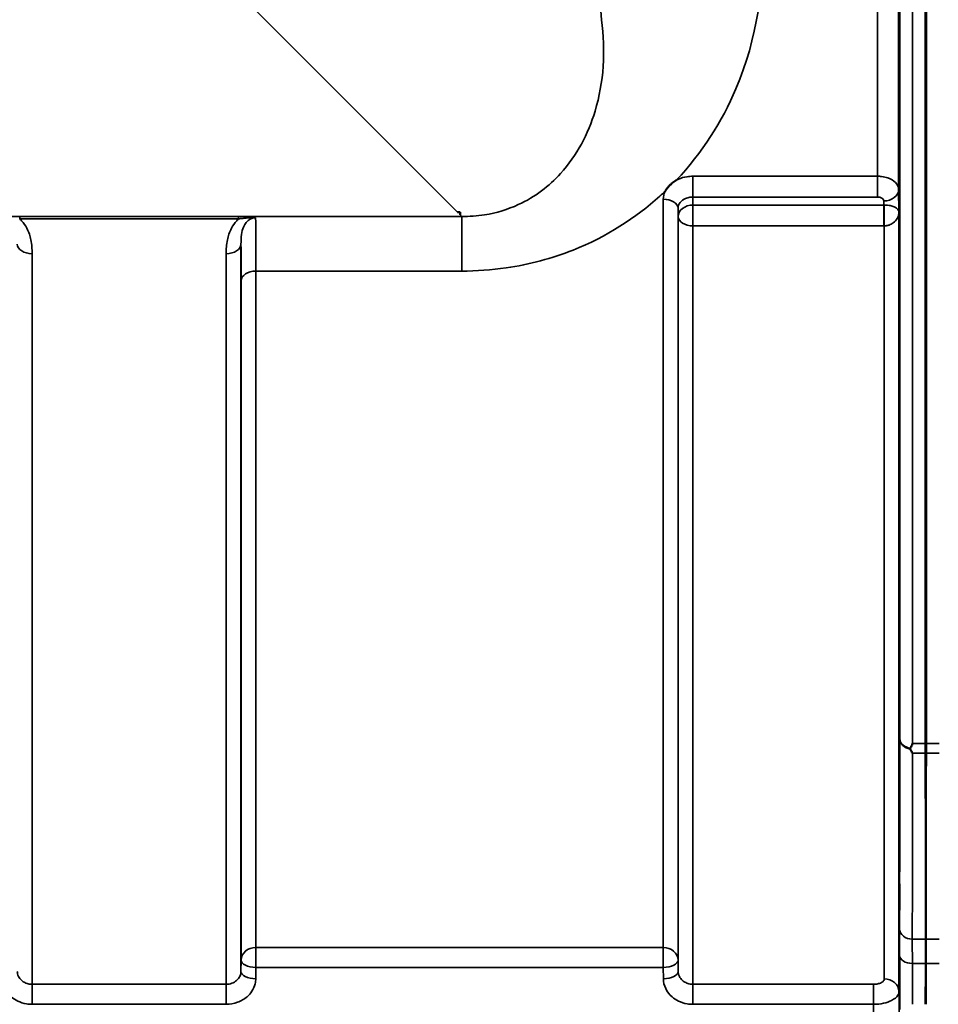
# Model space of a CAD drawing. Units: millimetres. Extents: x 0 to 16335, y 0 to 11550.
# Drawn here: x 8369 to 8586, y 3981 to 4214 of the extents above; entities that cross this region are included whole.
import ezdxf

# ---------------------------------------------------------------- set-up
doc = ezdxf.new("R2010")
doc.units = ezdxf.units.MM
doc.header["$LTSCALE"] = 55
doc.layers.add('Visible (ISO)', color=7, linetype='Continuous', lineweight=50)
doc.layers.add('Visible Narrow (ISO)', color=7, linetype='Continuous', lineweight=35)

msp = doc.modelspace()

# ---------------------------------------------------------------- linework, layer by layer
at = {"layer": 'Visible (ISO)'}
for p, q in [((8583.02, 4042.68), (8583.02, 5287.18)), ((8583.11, 5287.18), (8583.11, 4042.68)), ((8472.95, 4168.29), (8472.3, 4168.29)), ((8472.95, 4168.3), (8472.95, 4168.29)), ((8472.95, 4168.29), (8472.95, 4167.65))]:
    msp.add_line(p, q, dxfattribs=at)
msp.add_ellipse((8472.3, 4208.08), major_axis=(40.22, 0), ratio=0.989133, start_param=4.712389, end_param=4.728459, dxfattribs=at)
for points, knots in [([(8576.8, 4201.17), (8576.79, 4201.47), (8576.79, 4201.89), (8576.78, 4202.84), (8576.77, 4203.38), (8576.77, 4204.43), (8576.77, 4205.01), (8576.76, 4206.11), (8576.76, 4206.64), (8576.76, 4207.51), (8576.76, 4207.91), (8576.77, 4208.52), (8576.77, 4208.72), (8576.77, 4208.91), (8576.78, 4208.91), (8576.79, 4208.67), (8576.79, 4208.43), (8576.8, 4207.82), (8576.81, 4207.41), (8576.82, 4206.45), (8576.82, 4205.91), (8576.83, 4204.86), (8576.83, 4204.27), (8576.83, 4203.16), (8576.83, 4202.64), (8576.83, 4201.76), (8576.83, 4201.35), (8576.83, 4200.74), (8576.83, 4200.54), (8576.82, 4200.36), (8576.82, 4200.36), (8576.81, 4200.61), (8576.8, 4200.86), (8576.8, 4201.17)], [0, 0, 0, 0, 0.159533, 0.159533, 0.319067, 0.319067, 0.478594, 0.478594, 0.63812, 0.63812, 0.797647, 0.797647, 0.957174, 0.957174, 1.116707, 1.116707, 1.276241, 1.276241, 1.436902, 1.436902, 1.597564, 1.597564, 1.758222, 1.758222, 1.918881, 1.918881, 2.079539, 2.079539, 2.240197, 2.240197, 2.400859, 2.400859, 2.56152, 2.56152, 2.56152, 2.56152]), ([(8521.4, 4173.19), (8521.41, 4173.22), (8521.43, 4173.24), (8521.59, 4173.51), (8521.75, 4173.75), (8522.1, 4174.18), (8522.27, 4174.38), (8522.65, 4174.76), (8522.84, 4174.94), (8523.34, 4175.35), (8523.64, 4175.58), (8523.99, 4175.8), (8524.02, 4175.82), (8524.05, 4175.83)], [-0.4243804, -0.4243804, -0.4243804, -0.4243804, -0.414356, -0.414356, -0.3095788, -0.3095788, -0.2168492, -0.2168492, -0.1252892, -0.1252892, 0, 0, 0.0102325, 0.0102325, 0.0102325, 0.0102325]), ([(8576.8, 4094.49), (8576.79, 4094.86), (8576.79, 4095.34), (8576.78, 4096.39), (8576.77, 4096.96), (8576.77, 4098.02), (8576.77, 4098.59), (8576.76, 4099.63), (8576.76, 4100.11), (8576.76, 4100.86), (8576.76, 4101.18), (8576.77, 4101.62), (8576.77, 4101.72), (8576.77, 4101.73), (8576.78, 4101.62), (8576.79, 4101.19), (8576.79, 4100.87), (8576.8, 4100.12), (8576.81, 4099.64), (8576.82, 4098.59), (8576.82, 4098.02), (8576.83, 4096.95), (8576.83, 4096.38), (8576.83, 4095.33), (8576.83, 4094.85), (8576.83, 4094.09), (8576.83, 4093.76), (8576.83, 4093.33), (8576.83, 4093.22), (8576.82, 4093.23), (8576.82, 4093.34), (8576.81, 4093.78), (8576.8, 4094.11), (8576.8, 4094.49)], [0, 0, 0, 0, 0.159533, 0.159533, 0.319067, 0.319067, 0.478594, 0.478594, 0.63812, 0.63812, 0.797647, 0.797647, 0.957174, 0.957174, 1.116707, 1.116707, 1.276241, 1.276241, 1.436902, 1.436902, 1.597564, 1.597564, 1.758222, 1.758222, 1.918881, 1.918881, 2.079539, 2.079539, 2.240197, 2.240197, 2.400859, 2.400859, 2.56152, 2.56152, 2.56152, 2.56152]), ([(8579.4, 4041.61), (8579.41, 4041.64), (8579.43, 4041.67), (8579.6, 4042.01), (8579.76, 4042.34), (8579.92, 4042.67), (8579.92, 4042.68), (8579.92, 4042.68)], [-0.1770419, -0.1770419, -0.1770419, -0.1770419, -0.1610219, -0.1610219, 0, 0, 0.0014243, 0.0014243, 0.0014243, 0.0014243]), ([(8579.4, 4041.39), (8579.38, 4041.43), (8579.37, 4041.46), (8579.37, 4041.53), (8579.38, 4041.57), (8579.4, 4041.61)], [0.06747268, 0.06747268, 0.06747268, 0.06747268, 0.08486206, 0.08486206, 0.10201108, 0.10201108, 0.10201108, 0.10201108]), ([(8579.92, 4040.43), (8579.92, 4040.43), (8579.92, 4040.44), (8579.74, 4040.75), (8579.57, 4041.06), (8579.4, 4041.39)], [-0.1751428, -0.1751428, -0.1751428, -0.1751428, -0.1726161, -0.1726161, 0, 0, 0, 0]), ([(8576.8, 4005.14), (8576.79, 4005.58), (8576.79, 4006.1), (8576.78, 4007.21), (8576.77, 4007.79), (8576.77, 4008.83), (8576.77, 4009.37), (8576.76, 4010.32), (8576.76, 4010.74), (8576.76, 4011.35), (8576.76, 4011.58), (8576.77, 4011.83), (8576.77, 4011.84), (8576.77, 4011.66), (8576.78, 4011.45), (8576.79, 4010.85), (8576.79, 4010.45), (8576.8, 4009.58), (8576.81, 4009.05), (8576.82, 4007.94), (8576.82, 4007.36), (8576.83, 4006.31), (8576.83, 4005.76), (8576.83, 4004.8), (8576.83, 4004.39), (8576.83, 4003.77), (8576.83, 4003.53), (8576.83, 4003.29), (8576.83, 4003.28), (8576.82, 4003.47), (8576.82, 4003.68), (8576.81, 4004.29), (8576.8, 4004.7), (8576.8, 4005.14)], [0, 0, 0, 0, 0.159533, 0.159533, 0.319067, 0.319067, 0.478594, 0.478594, 0.63812, 0.63812, 0.797647, 0.797647, 0.957174, 0.957174, 1.116707, 1.116707, 1.276241, 1.276241, 1.436902, 1.436902, 1.597564, 1.597564, 1.758222, 1.758222, 1.918881, 1.918881, 2.079539, 2.079539, 2.240197, 2.240197, 2.400859, 2.400859, 2.56152, 2.56152, 2.56152, 2.56152]), ([(8583.04, 3996.45), (8583.04, 3996.33), (8583.04, 3996.2), (8583.04, 3995.03), (8583.04, 3993.8), (8583.04, 3991.88), (8583.04, 3991.31), (8583.04, 3990.71)], [4.3479305, 4.3479305, 4.3479305, 4.3479305, 4.4133473, 4.4133473, 4.9650139, 4.9650139, 5.184201, 5.184201, 5.184201, 5.184201]), ([(8583.09, 3990.71), (8583.09, 3991.31), (8583.09, 3991.88), (8583.09, 3993.8), (8583.09, 3995.03), (8583.09, 3996.2), (8583.09, 3996.33), (8583.09, 3996.45)], [12.8974903, 12.8974903, 12.8974903, 12.8974903, 13.1166775, 13.1166775, 13.668344, 13.668344, 13.7337608, 13.7337608, 13.7337608, 13.7337608])]:
    msp.add_open_spline(points, degree=3, knots=knots, dxfattribs=at)
for points in [[(8583.02, 4040.43), (8583.02, 4041.13), (8583.02, 4041.88), (8583.02, 4042.68)], [(8583.11, 4042.68), (8583.11, 4041.88), (8583.11, 4041.13), (8583.11, 4040.43)]]:
    msp.add_open_spline(points, degree=3, dxfattribs=at)
for points, weights in [([(8583.04, 3996.45), (8583.04, 4018.36), (8583.02, 4040.43)], [1.02611277333, 1.02554504035, 1.02253955208]), ([(8583.11, 4040.43), (8583.09, 4018.36), (8583.09, 3996.45)], [1.02253955208, 1.02554504035, 1.02611277332]), ([(8583.02, 3981.06), (8583.03, 3985.9), (8583.04, 3990.71)], [1.00555856827, 1.0066949692, 1.0077726688]), ([(8583.09, 3990.71), (8583.1, 3985.9), (8583.1, 3981.06)], [1.0077726688, 1.0066949692, 1.00555856827])]:
    msp.add_rational_spline(points, weights, degree=2, dxfattribs=at)
at = {"layer": 'Visible Narrow (ISO)'}
for p, q in [((8576.92, 4043.83), (8576.92, 5286.03)), ((8579.92, 5287.18), (8579.92, 4042.68)), ((8576.64, 5156.19), (8576.64, 4173.66)), ((8571.64, 4176.77), (8571.64, 5153.09)), ((8423.43, 4217.17), (8472.3, 4168.29)), ((8571.64, 4176.77), (8527.98, 4176.77)), ((8527.98, 4176.77), (8527.98, 4171.86)), ((8571.64, 4171.86), (8571.64, 4176.77)), ((8576.72, 4168.31), (8576.64, 4173.66)), ((8520.98, 3994.5), (8520.98, 4171.36)), ((8527.98, 4171.86), (8571.64, 4171.86)), ((8528.01, 4169.97), (8527.98, 4171.86)), ((8573.14, 4170.93), (8573.16, 4169.97)), ((8524.48, 4169.16), (8524.48, 3991.52)), ((8524.48, 4169.16), (8524.51, 4167.23)), ((8573.16, 4169.97), (8528.01, 4169.97)), ((8528.01, 4165.04), (8528.01, 4169.97)), ((8573.16, 4169.97), (8573.16, 4165.04)), ((8576.72, 4168.31), (8576.72, 3984.09)), ((8473.33, 4167.27), (7692.57, 4167.27)), ((8368.82, 4167.23), (8368.82, 4166.69)), ((8420.58, 4167.23), (8368.82, 4167.23)), ((8368.82, 4166.69), (8420.58, 4166.69)), ((8420.58, 4167.23), (8420.58, 4166.69)), ((8472.95, 4167.65), (8473.33, 4167.27)), ((8473.33, 4154.35), (8473.33, 4167.27)), ((8524.51, 3988.85), (8524.51, 4167.23)), ((8528.01, 4165.04), (8528.01, 3985.79)), ((8528.01, 4165.04), (8573.16, 4165.04)), ((8573.22, 3987.07), (8573.22, 4165.04)), ((8421.14, 4160.69), (8421.14, 3988.85)), ((8371.76, 4158.47), (8371.76, 3985.79)), ((8417.64, 3985.79), (8417.64, 4158.47)), ((8424.67, 4154.35), (8424.67, 3994.5)), ((8424.67, 4154.35), (8473.33, 4154.35)), ((8421.17, 3991.52), (8421.17, 4152.08)), ((8579.92, 4042.68), (8583.11, 4042.68)), ((8583.02, 4042.68), (8586.2, 4042.68)), ((8583.11, 4040.43), (8579.92, 4040.43)), ((8586.2, 4040.43), (8583.02, 4040.43)), ((8583.09, 3996.45), (8579.87, 3996.45)), ((8586.25, 3996.45), (8583.04, 3996.45)), ((8424.67, 3994.5), (8424.67, 3989.77)), ((8520.98, 3994.5), (8424.67, 3994.5)), ((8520.98, 3994.5), (8520.98, 3989.77)), ((8421.17, 3991.52), (8421.14, 3988.85)), ((8524.51, 3988.85), (8524.48, 3991.52)), ((8424.64, 3987.1), (8424.67, 3989.77)), ((8424.67, 3989.77), (8520.98, 3989.77)), ((8520.98, 3989.77), (8521.01, 3987.1)), ((8579.88, 3990.71), (8583.09, 3990.71)), ((8583.04, 3990.71), (8586.24, 3990.71)), ((8371.76, 3985.79), (8371.76, 3981.06)), ((8417.64, 3985.79), (8371.76, 3985.79)), ((8417.64, 3981.06), (8417.64, 3985.79)), ((8528.01, 3985.79), (8528.01, 3981.06)), ((8570.72, 3985.79), (8528.01, 3985.79)), ((8570.72, 3985.79), (8570.72, 3981.06)), ((8371.76, 3981.06), (8417.64, 3981.06)), ((8528.01, 3981.06), (8570.72, 3981.06))]:
    msp.add_line(p, q, dxfattribs=at)
for centre, major_axis, ratio, start_param, end_param in [((8578.1, 4664.93), (0, -818), 0.105104, 4.128185, 5.296593), ((8573.14, 4173.65), (3.5, 0.05), 0.777116, 4.701613, 6.272371), ((8520.98, 4169.14), (3.5, 0), 0.632786, 0.008727, 1.570796), ((8528.01, 4167.25), (-3.5, -0.05), 0.777116, 4.701613, 6.272448), ((8573.22, 4167.25), (-0.02, 3.5), 0.005522, 0.680736, 2.255906), ((8528.01, 4167.25), (-3.5, 0), 0.632773, 0.008727, 1.570796), ((8371.76, 4160.71), (-3.5, 0), 0.641091, 0.008727, 1.570796), ((8417.64, 4160.71), (3.5, 0), 0.641091, 4.712389, 6.274459), ((8424.67, 4152.06), (-3.5, 0), 0.654583, 4.712389, 6.274459), ((8579.92, 4043.85), (-3, 0.01), 0.833885, 0.010272, 1.396037), ((8579.92, 4043.85), (-3, 0), 0.760192, 0.008727, 1.394166), ((8579.87, 3998.95), (-3, 0), 0.833886, 0.009025, 1.571097), ((8424.67, 3991.49), (-3.5, 0), 0.859528, 4.712389, 6.274459), ((8520.98, 3991.49), (3.5, 0), 0.859528, 0.008727, 1.570796), ((8424.67, 3991.49), (-3.5, 0.04), 0.492405, 0.005124, 1.575732), ((8520.98, 3991.49), (3.5, 0.04), 0.492405, 4.707453, 6.278061), ((8579.88, 3992.64), (-3, -0.01), 0.642786, 0.006394, 1.568795), ((8424.64, 3988.82), (-3.5, 0.04), 0.492405, 0.005124, 1.575732), ((8521.01, 3988.82), (3.5, 0.04), 0.492405, 4.707453, 6.278062), ((8573.22, 3984.06), (3.5, 0), 0.858053, 0.008727, 1.570796)]:
    msp.add_ellipse(centre, major_axis=major_axis, ratio=ratio, start_param=start_param, end_param=end_param, dxfattribs=at)
for points, knots in [([(8524.05, 4175.83), (8530.22, 4182.33), (8534.86, 4189.68), (8543.16, 4209.22), (8545.11, 4221.94), (8544.18, 4234.73)], [6.061526, 6.061526, 6.061526, 6.061526, 9.260071, 9.260071, 14.092253, 14.092253, 14.092253, 14.092253]), ([(8506.39, 4213.77), (8507.39, 4206.37), (8506.92, 4199), (8503.22, 4186.76), (8500.59, 4181.69), (8494, 4174.44), (8490.66, 4171.87), (8484.25, 4168.93), (8481.57, 4168.11), (8476.96, 4167.38), (8475.14, 4167.25), (8473.33, 4167.27)], [-14.092253, -14.092253, -14.092253, -14.092253, -9.260071, -9.260071, -5.427502, -5.427502, -2.734788, -2.734788, -1.051841, -1.051841, 0, 0, 0, 0]), ([(8527.98, 4176.77), (8527.53, 4176.77), (8527.07, 4176.74), (8525.89, 4176.56), (8525.2, 4176.36), (8524.38, 4176), (8524.21, 4175.92), (8524.05, 4175.83)], [-1.0939696, -1.0939696, -1.0939696, -1.0939696, -0.9572234, -0.9572234, -0.7384295, -0.7384295, -0.6786718, -0.6786718, -0.6786718, -0.6786718]), ([(8576.64, 4173.66), (8576.64, 4174.24), (8576.37, 4174.82), (8575.43, 4175.75), (8574.8, 4176.12), (8573.62, 4176.54), (8573.13, 4176.65), (8572.29, 4176.75), (8571.97, 4176.77), (8571.64, 4176.77)], [0, 0, 0, 0, 0.082653, 0.082653, 0.1571572, 0.1571572, 0.2037223, 0.2037223, 0.2328254, 0.2328254, 0.2328254, 0.2328254]), ([(8473.33, 4154.35), (8476.83, 4154.35), (8480.37, 4154.6), (8489.4, 4155.92), (8494.71, 4157.36), (8507.58, 4162.47), (8514.45, 4166.91), (8520.59, 4172.44), (8521, 4172.81), (8521.4, 4173.19)], [0, 0, 0, 0, 1.051841, 1.051841, 2.734788, 2.734788, 5.427502, 5.427502, 5.621047, 5.621047, 5.621047, 5.621047]), ([(8524.48, 4169.16), (8524.48, 4169.66), (8524.66, 4170.16), (8525.32, 4170.98), (8525.76, 4171.3), (8526.59, 4171.66), (8526.94, 4171.76), (8527.52, 4171.85), (8527.75, 4171.86), (8527.98, 4171.86)], [0, 0, 0, 0, 0.388359, 0.388359, 0.738429, 0.738429, 0.957223, 0.957223, 1.09397, 1.09397, 1.09397, 1.09397]), ([(8571.64, 4171.86), (8571.74, 4171.86), (8571.84, 4171.86), (8572.09, 4171.82), (8572.24, 4171.79), (8572.59, 4171.67), (8572.78, 4171.55), (8573.06, 4171.27), (8573.14, 4171.1), (8573.14, 4170.93)], [-0.2328254, -0.2328254, -0.2328254, -0.2328254, -0.2037223, -0.2037223, -0.1571572, -0.1571572, -0.082653, -0.082653, 0, 0, 0, 0]), ([(8573.19, 4169.97), (8573.18, 4169.97), (8573.18, 4169.97), (8573.17, 4169.97), (8573.17, 4169.97), (8573.17, 4169.97), (8573.16, 4169.97), (8573.16, 4169.97), (8573.16, 4169.97), (8573.16, 4169.97)], [-0.006108866, -0.006108866, -0.006108866, -0.006108866, -0.003940218, -0.003940218, -0.001985381, -0.001985381, -0.000763608, -0.000763608, 0, 0, 0, 0]), ([(8576.72, 4168.31), (8576.71, 4168.57), (8576.57, 4168.83), (8576.07, 4169.28), (8575.75, 4169.47), (8575.04, 4169.73), (8574.72, 4169.82), (8574.14, 4169.91), (8573.9, 4169.94), (8573.5, 4169.97), (8573.34, 4169.97), (8573.19, 4169.97)], [-1.325567, -1.325567, -1.325567, -1.325567, -0.863404, -0.863404, -0.481327, -0.481327, -0.242529, -0.242529, -0.09328, -0.09328, 0, 0, 0, 0]), ([(8573.22, 4165.04), (8573.37, 4165.04), (8573.53, 4165.05), (8573.93, 4165.11), (8574.17, 4165.17), (8574.75, 4165.37), (8575.06, 4165.53), (8575.77, 4166.04), (8576.09, 4166.42), (8576.58, 4167.29), (8576.71, 4167.8), (8576.72, 4168.31)], [0, 0, 0, 0, 0.09328, 0.09328, 0.242529, 0.242529, 0.481327, 0.481327, 0.863404, 0.863404, 1.325567, 1.325567, 1.325567, 1.325567]), ([(8371.76, 4158.47), (8371.76, 4159.55), (8371.68, 4160.64), (8371.28, 4162.66), (8371, 4163.59), (8370.53, 4164.48), (8370.2, 4165.11), (8369.79, 4165.72), (8369.13, 4166.41), (8368.98, 4166.55), (8368.82, 4166.69)], [0, 0, 0, 0, 0.420748, 0.420748, 0.788731, 0.788731, 0.788731, 1.048708, 1.048708, 1.119523, 1.119523, 1.119523, 1.119523]), ([(8420.58, 4166.69), (8420.42, 4166.55), (8420.27, 4166.41), (8419.61, 4165.72), (8419.2, 4165.11), (8418.87, 4164.48), (8418.41, 4163.59), (8418.12, 4162.66), (8417.72, 4160.64), (8417.64, 4159.55), (8417.64, 4158.47)], [0.457939, 0.457939, 0.457939, 0.457939, 0.528745, 0.528745, 0.788731, 0.788731, 0.788731, 1.156714, 1.156714, 1.577462, 1.577462, 1.577462, 1.577462]), ([(8424.6, 4166.96), (8424.38, 4167.02), (8424.11, 4167.06), (8423.5, 4167.13), (8423.17, 4167.16), (8422.82, 4167.18), (8422.47, 4167.2), (8422.1, 4167.21), (8421.35, 4167.23), (8420.96, 4167.23), (8420.58, 4167.23)], [-0.4572308, -0.4572308, -0.4572308, -0.4572308, -0.3417871, -0.3417871, -0.2286154, -0.2286154, -0.2286154, -0.1143077, -0.1143077, 0, 0, 0, 0]), ([(8420.58, 4166.69), (8420.9, 4166.73), (8421.22, 4166.77), (8421.88, 4166.85), (8422.21, 4166.88), (8422.54, 4166.91), (8422.87, 4166.94), (8423.2, 4166.97), (8423.87, 4166.99), (8424.22, 4167), (8424.6, 4166.96)], [0, 0, 0, 0, 0.1143077, 0.1143077, 0.2286154, 0.2286154, 0.2286154, 0.3417871, 0.3417871, 0.4572308, 0.4572308, 0.4572308, 0.4572308]), ([(8421.14, 4160.69), (8421.14, 4161.5), (8421.18, 4162.27), (8421.37, 4163.63), (8421.51, 4164.22), (8421.74, 4164.77), (8421.9, 4165.16), (8422.11, 4165.52), (8422.63, 4166.16), (8422.95, 4166.44), (8423.55, 4166.76), (8423.79, 4166.85), (8424.22, 4166.95), (8424.41, 4166.97), (8424.6, 4166.96)], [-1.577462, -1.577462, -1.577462, -1.577462, -1.156714, -1.156714, -0.788731, -0.788731, -0.788731, -0.528745, -0.528745, -0.26654, -0.26654, -0.112766, -0.112766, 0, 0, 0, 0]), ([(8424.67, 4154.35), (8424.67, 4156.37), (8424.67, 4158.22), (8424.66, 4161.45), (8424.65, 4162.83), (8424.64, 4163.95), (8424.63, 4164.9), (8424.63, 4165.67), (8424.61, 4166.53), (8424.6, 4166.78), (8424.6, 4166.96)], [0, 0, 0, 0, 0.725206, 0.725206, 1.450413, 1.450413, 1.450413, 2.060192, 2.060192, 2.372515, 2.372515, 2.372515, 2.372515]), ([(8573.16, 4165.04), (8573.16, 4165.04), (8573.16, 4165.04), (8573.17, 4165.04), (8573.17, 4165.04), (8573.18, 4165.04), (8573.19, 4165.04), (8573.2, 4165.04), (8573.21, 4165.04), (8573.22, 4165.04)], [0, 0, 0, 0, 0.000763608, 0.000763608, 0.001985381, 0.001985381, 0.003940218, 0.003940218, 0.006108866, 0.006108866, 0.006108866, 0.006108866]), ([(8421.14, 4160.69), (8421.15, 4159.69), (8421.16, 4158.47), (8421.17, 4155.59), (8421.17, 4153.91), (8421.17, 4152.08)], [-1.425459, -1.425459, -1.425459, -1.425459, -0.725206, -0.725206, 0, 0, 0, 0]), ([(8576.92, 4043.83), (8576.91, 4036.35), (8576.9, 4028.86), (8576.88, 4013.9), (8576.88, 4006.41), (8576.87, 3998.93)], [-8.135574, -8.135574, -8.135574, -8.135574, -4.067787, -4.067787, 0, 0, 0, 0]), ([(8579.87, 3996.45), (8579.88, 4003.93), (8579.88, 4011.42), (8579.9, 4026.08), (8579.91, 4033.25), (8579.92, 4040.43)], [0, 0, 0, 0, 4.067787, 4.067787, 7.968592, 7.968592, 7.968592, 7.968592]), ([(8576.87, 3998.93), (8576.87, 3998.06), (8576.87, 3997.09), (8576.88, 3994.97), (8576.88, 3993.83), (8576.88, 3992.62)], [0, 0, 0, 0, 0.4735259, 0.4735259, 0.9470519, 0.9470519, 0.9470519, 0.9470519]), ([(8579.88, 3990.71), (8579.88, 3991.81), (8579.88, 3992.85), (8579.87, 3994.77), (8579.87, 3995.66), (8579.87, 3996.45)], [-0.9470519, -0.9470519, -0.9470519, -0.9470519, -0.4735259, -0.4735259, 0, 0, 0, 0]), ([(8576.88, 3992.62), (8576.89, 3991.56), (8576.89, 3990.49), (8576.9, 3988.36), (8576.9, 3987.3), (8576.9, 3986.24), (8576.91, 3985.17), (8576.91, 3984.11), (8576.92, 3981.98), (8576.92, 3980.91), (8576.92, 3979.85)], [-1.667072, -1.667072, -1.667072, -1.667072, -1.250304, -1.250304, -0.833536, -0.833536, -0.833536, -0.416768, -0.416768, 0, 0, 0, 0]), ([(8371.76, 3985.79), (8371.53, 3985.79), (8371.3, 3985.81), (8370.72, 3985.91), (8370.38, 3986.02), (8369.78, 3986.31), (8369.52, 3986.49), (8368.98, 3986.96), (8368.71, 3987.3), (8368.36, 3988.04), (8368.26, 3988.45), (8368.26, 3988.85)], [0, 0, 0, 0, 0.135412, 0.135412, 0.352072, 0.352072, 0.541659, 0.541659, 0.812568, 0.812568, 1.086637, 1.086637, 1.086637, 1.086637]), ([(8421.14, 3988.85), (8421.14, 3988.65), (8421.12, 3988.45), (8421, 3987.94), (8420.87, 3987.64), (8420.53, 3987.11), (8420.34, 3986.89), (8419.79, 3986.41), (8419.4, 3986.18), (8418.56, 3985.87), (8418.1, 3985.79), (8417.64, 3985.79)], [0, 0, 0, 0, 0.135503, 0.135503, 0.352309, 0.352309, 0.541961, 0.541961, 0.812859, 0.812859, 1.086637, 1.086637, 1.086637, 1.086637]), ([(8528.01, 3985.79), (8527.78, 3985.79), (8527.55, 3985.81), (8526.97, 3985.91), (8526.63, 3986.02), (8526.03, 3986.31), (8525.77, 3986.49), (8525.23, 3986.96), (8524.96, 3987.3), (8524.61, 3988.04), (8524.51, 3988.45), (8524.51, 3988.85)], [0, 0, 0, 0, 0.135412, 0.135412, 0.352072, 0.352072, 0.541659, 0.541659, 0.812568, 0.812568, 1.086637, 1.086637, 1.086637, 1.086637]), ([(8579.91, 3981.06), (8579.91, 3981.08), (8579.91, 3981.11), (8579.91, 3982.2), (8579.91, 3983.26), (8579.9, 3984.33), (8579.9, 3985.39), (8579.9, 3986.46), (8579.89, 3988.59), (8579.89, 3989.65), (8579.88, 3990.71)], [0.406557, 0.406557, 0.406557, 0.406557, 0.416768, 0.416768, 0.833536, 0.833536, 0.833536, 1.250304, 1.250304, 1.667072, 1.667072, 1.667072, 1.667072]), ([(8364.76, 3987.1), (8364.77, 3986.31), (8364.96, 3985.5), (8365.67, 3984.04), (8366.2, 3983.37), (8367.29, 3982.43), (8367.81, 3982.09), (8369, 3981.52), (8369.69, 3981.3), (8370.85, 3981.1), (8371.31, 3981.06), (8371.76, 3981.06)], [-1.086637, -1.086637, -1.086637, -1.086637, -0.812568, -0.812568, -0.541659, -0.541659, -0.352072, -0.352072, -0.135412, -0.135412, 0, 0, 0, 0]), ([(8417.64, 3981.06), (8418.56, 3981.06), (8419.49, 3981.22), (8421.16, 3981.83), (8421.94, 3982.28), (8423.03, 3983.22), (8423.42, 3983.67), (8424.09, 3984.7), (8424.35, 3985.3), (8424.59, 3986.31), (8424.64, 3986.71), (8424.64, 3987.1)], [-1.086637, -1.086637, -1.086637, -1.086637, -0.812859, -0.812859, -0.541961, -0.541961, -0.352309, -0.352309, -0.135503, -0.135503, 0, 0, 0, 0]), ([(8521.01, 3987.1), (8521.02, 3986.31), (8521.21, 3985.5), (8521.92, 3984.04), (8522.45, 3983.37), (8523.54, 3982.43), (8524.06, 3982.09), (8525.25, 3981.52), (8525.94, 3981.3), (8527.1, 3981.1), (8527.56, 3981.06), (8528.01, 3981.06)], [-1.086637, -1.086637, -1.086637, -1.086637, -0.812568, -0.812568, -0.541659, -0.541659, -0.352072, -0.352072, -0.135412, -0.135412, 0, 0, 0, 0]), ([(8573.22, 3987.07), (8573.22, 3986.94), (8573.18, 3986.81), (8572.99, 3986.49), (8572.78, 3986.31), (8572.27, 3986.05), (8571.99, 3985.96), (8571.39, 3985.83), (8571.05, 3985.79), (8570.72, 3985.79)], [-0.3906693, -0.3906693, -0.3906693, -0.3906693, -0.3159607, -0.3159607, -0.1969734, -0.1969734, -0.1004158, -0.1004158, 0, 0, 0, 0]), ([(8570.72, 3981.06), (8571.52, 3981.06), (8572.33, 3981.15), (8573.78, 3981.46), (8574.44, 3981.69), (8575.65, 3982.31), (8576.16, 3982.74), (8576.63, 3983.49), (8576.72, 3983.79), (8576.72, 3984.09)], [0, 0, 0, 0, 0.1004158, 0.1004158, 0.1969734, 0.1969734, 0.3159607, 0.3159607, 0.3906693, 0.3906693, 0.3906693, 0.3906693]), ([(8576.92, 3963.58), (8576.89, 3967.1), (8576.85, 3970.62), (8576.79, 3977.45), (8576.75, 3980.77), (8576.72, 3984.09)], [-73.796032, -73.796032, -73.796032, -73.796032, -72.583452, -72.583452, -71.439586, -71.439586, -71.439586, -71.439586]), ([(8570.72, 3981.06), (8570.75, 3977.75), (8570.79, 3974.44), (8570.85, 3967.59), (8570.89, 3964.05), (8570.93, 3960.51)], [71.443125, 71.443125, 71.443125, 71.443125, 72.583452, 72.583452, 73.804599, 73.804599, 73.804599, 73.804599])]:
    msp.add_open_spline(points, degree=3, knots=knots, dxfattribs=at)
msp.add_open_spline([(8521.4, 4173.19), (8521.12, 4172.6), (8520.98, 4171.98), (8520.98, 4171.36)], degree=3, dxfattribs=at)

doc.saveas('drawing.dxf')
